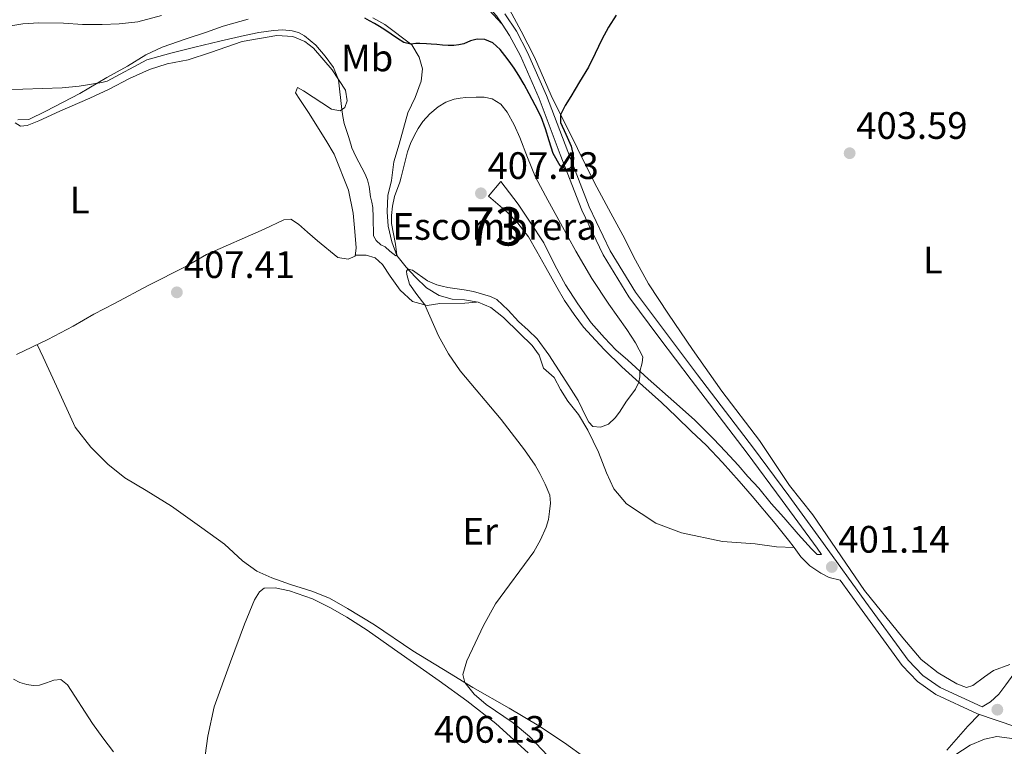
# Model space of a CAD drawing. Units: metres. Extents: x 594709 to 601663, y 4659673 to 4664396.
# Drawn here: x 597181 to 597439, y 4660059 to 4660250 of the extents above; entities that cross this region are included whole.
import ezdxf
from ezdxf.enums import TextEntityAlignment as Align

# ---------------------------------------------------------------- set-up
doc = ezdxf.new("R2010")
doc.units = ezdxf.units.M
doc.header["$MEASUREMENT"] = 0
doc.linetypes.add('DGN Style 3', pattern=[121.67287999999999, 86.9092, -34.76368])
for name, color, linetype, lineweight in [('Nivel 21', 7, 'Continuous', 0), ('Nivel 36', 7, 'Continuous', 0), ('Nivel 37', 7, 'Continuous', 0), ('Nivel 4', 7, 'Continuous', 0), ('Nivel 41', 7, 'Continuous', 0), ('Nivel 48', 7, 'Continuous', 0), ('Nivel 5', 7, 'Continuous', 0), ('Nivel 57', 7, 'Continuous', 0), ('Nivel 7', 7, 'Continuous', 0)]:
    doc.layers.add(name, color=color, linetype=linetype, lineweight=lineweight)
doc.styles.add('Style-Arial', font='txt')
doc.styles.add('Style-Arial Narrow', font='txt')

# ---------------------------------------------------------------- blocks, each defined once
blk = doc.blocks.new('5PATER')
at = {"layer": 'Nivel 7', "linetype": 'Continuous', "lineweight": 0}
h = blk.add_hatch(color=51, dxfattribs=at)
edge = h.paths.add_edge_path()
edge.add_ellipse((0.002061955630779266, -0.001165669411420822), major_axis=(-1.095731442372465, -1.110710699892244), ratio=0.9994222409660318, start_angle=0, end_angle=360)

msp = doc.modelspace()

# ---------------------------------------------------------------- linework, layer by layer
at = {"layer": 'Nivel 21', "color": 7, "linetype": 'Continuous', "lineweight": 0}
for points in [[(597307.7300000004, 4660248.379999999, 398.66), (597306.2800000012, 4660250.539999999, 398.62), (597301.5100000016, 4660255.98, 398.6), (597296.4100000001, 4660261.059999999, 398.64), (597285.9400000013, 4660270.580000002, 398.74), (597275.7899999991, 4660280.530000001, 398.84), (597270.6099999994, 4660287.370000001, 398.91), (597264.1799999997, 4660298.449999999, 399), (597258.6400000006, 4660310.030000001, 399.1), (597251.1499999985, 4660326.550000001, 399.31), (597244.0100000016, 4660343.219999999, 399.5), (597236.129999999, 4660363.07, 399.27), (597228.6700000018, 4660383.059999999, 398.86), (597225.5899999999, 4660392.789999999, 398.76), (597221.7800000012, 4660407.670000002, 398.68), (597217.6000000015, 4660422.399999999, 398.83), (597214.5599999987, 4660429.289999999, 399.12), (597208.879999999, 4660439.18, 399.83), (597206.2600000016, 4660444.210000001, 400.18), (597204.2399999984, 4660449.469999999, 400.46)], [(597391.4899999984, 4660109.469999999, 401.46), (597390.2800000012, 4660111.140000001, 401.16), (597381.1499999985, 4660123.600000001, 401.66), (597371.9600000009, 4660136.02, 402.27), (597364.6499999985, 4660145.649999999, 402.54), (597357.3099999987, 4660155.260000002, 402.44), (597349.1000000015, 4660166.09, 401.92), (597340.9600000009, 4660176.960000001, 401.36), (597334.1900000013, 4660187.960000001, 400.81), (597328.6400000006, 4660199.699999999, 400.27), (597322.9600000009, 4660214.260000002, 399.7), (597317.4200000018, 4660228.879999999, 399.2), (597312.5300000012, 4660240.059999999, 398.84), (597309.6900000013, 4660245.440000001, 398.7), (597307.7300000004, 4660248.379999999, 398.66)], [(597304.1600000001, 4660203.330000002, 407.34), (597305.9800000004, 4660201.719999999, 407.31), (597309.0899999999, 4660199.149999999, 407.25), (597311.8399999999, 4660196.25, 407.2), (597314.6600000001, 4660192.719999999, 407.04), (597316.8900000006, 4660188.800000001, 406.88), (597319.1900000013, 4660184.609999999, 406.75), (597322.0799999982, 4660179.460000001, 406.65), (597324.129999999, 4660176, 406.43), (597326.6700000018, 4660172.289999999, 406.24), (597329.0700000003, 4660169.039999999, 406.18), (597332.2100000009, 4660165.59, 405.9), (597334.5700000003, 4660163.080000002, 405.65), (597339.1099999994, 4660158.66, 405.01), (597344.629999999, 4660153.649999999, 404.6), (597349.4899999984, 4660149.309999999, 404.22), (597353.3900000006, 4660145.629999999, 403.96), (597357.3999999985, 4660141.66, 403.61), (597361.2199999988, 4660138.109999999, 403.1), (597365.5300000012, 4660133.580000002, 402.76), (597369.8999999985, 4660128.640000001, 402.64), (597373.3099999987, 4660124.719999999, 402.2), (597379.2800000012, 4660117.550000001, 401.86), (597382.7699999996, 4660113.23, 401.53), (597384.25, 4660111.280000001, 401.55)], [(597516.0300000012, 4660127.050000001, 398), (597513.3299999982, 4660125.199999999, 398.26), (597510.5199999996, 4660123.449999999, 398.65), (597507.6099999994, 4660120.899999999, 398.95), (597504.4499999993, 4660118.18, 399.08), (597500.6999999993, 4660115.399999999, 399.31), (597496.9299999997, 4660112.800000001, 399.52), (597492.6499999985, 4660110.080000002, 399.48), (597488.1999999993, 4660107.23, 399.59), (597483.1600000001, 4660104.129999999, 399.72), (597479.2800000012, 4660101.960000001, 399.8), (597476.2699999996, 4660100.440000001, 399.82), (597472.2300000004, 4660098.100000001, 399.92), (597467.7300000004, 4660095.629999999, 400.05), (597463.7600000016, 4660093.059999999, 400.15), (597458.9499999993, 4660090.039999999, 400.26), (597454.5899999999, 4660087.210000001, 400.53), (597449.4899999984, 4660083.859999999, 400.53), (597445.1700000018, 4660080.800000001, 400.75), (597441.879999999, 4660078.170000002, 400.95), (597439.7300000004, 4660075.34, 401.1), (597437.9699999988, 4660072.870000001, 401.08), (597435.7300000004, 4660070.920000002, 401.29), (597433.5700000003, 4660069.559999999, 401.33)], [(597384.25, 4660111.280000001, 401.55), (597386.0599999987, 4660108.899999999, 401.58), (597388.3599999994, 4660106.48, 401.52), (597391.2800000012, 4660104.609999999, 401.4), (597393.4699999988, 4660103.460000001, 401.27), (597396.370000001, 4660102.719999999, 401.1), (597401.3999999985, 4660095.780000001, 401.05), (597412.5700000003, 4660080.43, 401.02), (597416.6099999994, 4660076.18, 401.02), (597421.4600000009, 4660072.77, 401.03), (597432.379999999, 4660067.739999998, 401.08), (597442.3999999985, 4660064.34, 401.76)]]:
    msp.add_polyline3d(points, dxfattribs=at)
at = {"layer": 'Nivel 21', "color": 7, "linetype": 'DGN Style 3', "lineweight": 0}
for points in [[(597433.5700000003, 4660069.559999999, 401.33), (597422.5199999996, 4660074.609999999, 401.03), (597417.9899999984, 4660077.789999999, 401.02), (597414.1999999993, 4660081.780000001, 401.02), (597403.1099999994, 4660097.02, 401.05), (597391.9899999984, 4660112.379999999, 401.16), (597382.8500000015, 4660124.850000001, 401.66), (597373.6499999985, 4660137.280000001, 402.27), (597366.3299999982, 4660146.93, 402.54), (597358.9899999984, 4660156.539999999, 402.44), (597350.7899999991, 4660167.359999999, 401.92), (597342.6999999993, 4660178.149999999, 401.36), (597336.0500000007, 4660188.969999999, 400.81), (597330.5700000003, 4660200.530000001, 400.27), (597324.9299999997, 4660215.010000002, 399.7), (597319.370000001, 4660229.68, 399.2), (597314.4400000013, 4660240.98, 398.84), (597311.5, 4660246.52, 398.7), (597308.4699999988, 4660251.059999999, 398.75)], [(597391.4899999984, 4660109.469999999, 401.46), (597390.3099999987, 4660109.440000001, 401.49), (597388.8299999982, 4660110.960000001, 401.46), (597385.3099999987, 4660114.800000001, 401.57), (597381.5500000007, 4660119.129999999, 401.84), (597378.25, 4660122.850000001, 402.06), (597375, 4660126.859999999, 402.47), (597372.1799999997, 4660129.920000002, 402.53), (597369.5799999982, 4660132.859999999, 402.5), (597366.3099999987, 4660136.449999999, 402.66), (597363.120000001, 4660139.780000001, 403.2), (597358.1499999985, 4660144.699999999, 403.61), (597352.75, 4660149.580000002, 403.93), (597346.0399999991, 4660155.460000001, 404.55), (597340.6600000001, 4660160.390000001, 405.24), (597337.5199999996, 4660163.120000001, 405.4), (597334.5799999982, 4660166.210000001, 405.71), (597331.0899999999, 4660170.170000002, 405.92), (597327.629999999, 4660175.109999999, 406.2), (597324.3599999994, 4660180.140000001, 406.49), (597321.5300000012, 4660185.25, 406.59), (597318.6499999985, 4660191.129999999, 406.65), (597315.0799999982, 4660196.559999999, 406.81), (597311.9299999997, 4660201.27, 406.84), (597307.370000001, 4660207.190000001, 407.02)]]:
    msp.add_polyline3d(points, dxfattribs=at)
at = {"layer": 'Nivel 36', "color": 7, "linetype": 'DGN Style 3', "lineweight": 0, "extrusion": (0.04067337866851693, 0.04890942107802971, 0.9979747215222937), "elevation": 252628.7402792316, "flags": 128}
msp.add_lwpolyline([(2520484.106145097, -3956969.306511883), (2520484.106145097, -3956974.337028757)], dxfattribs=at)
at = {"layer": 'Nivel 36', "color": 7, "linetype": 'DGN Style 3', "lineweight": 0}
for points in [[(597304.2600000016, 4660252.170000002, 398.86), (597307.7300000004, 4660248.379999999, 398.66)], [(597384.25, 4660111.280000001, 401.55), (597379.6799999997, 4660111.460000001, 402.12), (597374.1099999994, 4660112.25, 402.06), (597365.4800000004, 4660112.870000001, 402.44), (597354.7800000012, 4660115.149999999, 403.03), (597348.0599999987, 4660117.649999999, 403.29), (597340.379999999, 4660122.719999999, 403.88), (597337.0100000016, 4660126.640000001, 404.08), (597335.0899999999, 4660130.870000001, 404.29), (597332.9699999988, 4660136.309999999, 403.95), (597330.2100000009, 4660142.02, 404.09), (597327.8099999987, 4660146.120000001, 404.04), (597325, 4660149.609999999, 404.2), (597323.0300000012, 4660152.719999999, 403.8), (597321.3900000006, 4660155.82, 404.04), (597318.6099999994, 4660158.32, 403.69), (597317.4899999984, 4660161.68, 403.82), (597315.6000000015, 4660164.199999999, 403.28), (597312.3099999987, 4660167.460000001, 403.5), (597308.1499999985, 4660171.539999999, 403.64), (597304.7699999996, 4660174.170000002, 403.6), (597301.4299999997, 4660175.530000001, 403.68), (597297.9100000001, 4660176.170000002, 404.06), (597294.629999999, 4660176.32, 404.1), (597291.2699999996, 4660177.330000002, 404.36), (597287.9499999993, 4660179.350000001, 404.52), (597285.0300000012, 4660182.09, 404.72), (597282.5700000003, 4660184.739999998, 404.75), (597280.1900000013, 4660187.82, 404.61), (597278.8099999987, 4660191.34, 404.48), (597277.9100000001, 4660195.489999998, 404.4), (597277.629999999, 4660199.199999999, 403.98), (597277.8299999982, 4660203.5, 403.89), (597278.7699999996, 4660207.43, 403.51), (597279.3900000006, 4660212.309999999, 403.32), (597280.8000000007, 4660216.920000002, 402.74), (597281.870000001, 4660221.039999999, 402.18), (597283.0199999996, 4660225.170000002, 401.64), (597285, 4660229.199999999, 401.4), (597286.5, 4660233.43, 400.91), (597286.8900000006, 4660236.68, 400.39), (597286.0399999991, 4660239.780000001, 400.06), (597284.1000000015, 4660242.93, 399.9), (597277.0199999996, 4660248.27, 400.04), (597273.879999999, 4660250.059999999, 399.77)]]:
    msp.add_polyline3d(points, dxfattribs=at)
at = {"layer": 'Nivel 36', "color": 92, "linetype": 'Continuous', "lineweight": 0}
for points in [[(597440.8399999999, 4660080.66, 400.63), (597436.5300000012, 4660079.120000001, 400.69), (597434.1900000013, 4660077.460000001, 401.19), (597431.1499999985, 4660075.170000002, 401.05), (597429.4499999993, 4660074.609999999, 401.06), (597426.9200000018, 4660075.57, 401.02), (597422.0399999991, 4660078.5, 401.04), (597417.6000000015, 4660081.969999999, 401.08), (597412.75, 4660087.620000001, 401.07), (597402.7399999984, 4660100, 401.08), (597389.1999999993, 4660119.859999999, 401.29), (597383.0700000003, 4660127.530000001, 401.61), (597375.2100000009, 4660139.359999999, 402.82), (597365.3399999999, 4660152.23, 403.75), (597357.620000001, 4660163.149999999, 403.44), (597351.3399999999, 4660172.41, 403.48), (597346.120000001, 4660180.350000001, 403.51), (597342.7100000009, 4660186.57, 403.44), (597339.3999999985, 4660193.140000001, 402.79), (597336.2300000004, 4660198.899999999, 401.97), (597331.9400000013, 4660206.82, 401.15), (597327.4699999988, 4660215.809999999, 400.49), (597320.5700000003, 4660229.66, 400.16), (597316.2399999984, 4660239.780000001, 399.23), (597312.7399999984, 4660246.59, 399.16), (597309.1000000015, 4660253.370000001, 398.83)], [(597179.0300000012, 4660247.91, 404.19), (597182.1799999997, 4660248.489999998, 404.08), (597186.2899999991, 4660248.690000001, 404.17), (597192.7699999996, 4660248.600000001, 403.95), (597197.7600000016, 4660248.260000002, 404.2), (597202.8999999985, 4660248.260000002, 404.04), (597207.4100000001, 4660248.449999999, 403.62), (597212.3000000007, 4660249.030000001, 403.35), (597218.4899999984, 4660250.68, 402.98)], [(597241.1499999985, 4660249.699999999, 402.69), (597234.6400000006, 4660247.890000001, 403.19), (597230.0100000016, 4660246.16, 403.2), (597224.9800000004, 4660244.539999999, 403.45), (597218.6900000013, 4660242.370000001, 404.08), (597214.3599999994, 4660240.350000001, 404.27), (597209.5899999999, 4660237.399999999, 404.51), (597204.129999999, 4660234.440000001, 404.56), (597197.0799999982, 4660230.210000001, 405.08), (597188.1700000018, 4660225.629999999, 405.1), (597183.7300000004, 4660223.449999999, 405.32), (597180.7899999991, 4660223.350000001, 405.56)], [(597180.1099999994, 4660222.530000001, 405.99), (597181.5100000016, 4660221.629999999, 405.92), (597183.3099999987, 4660221.809999999, 406.24), (597186.3099999987, 4660223.030000001, 406.24), (597191.870000001, 4660225.59, 406.69), (597199.6700000018, 4660228.960000001, 406.55), (597204.7600000016, 4660231.34, 406.47), (597210.0700000003, 4660234.120000001, 406.48), (597215.3500000015, 4660236.5, 406.45), (597219.9899999984, 4660238.010000002, 406.53), (597225.4499999993, 4660239.080000002, 406.49), (597231.3500000015, 4660240.949999999, 406.11), (597239.6499999985, 4660243.84, 406.12), (597244.1799999997, 4660244.649999999, 405.79), (597248.7100000009, 4660245.449999999, 405.49), (597252.9200000018, 4660245.16, 405.25), (597256.0799999982, 4660243.850000001, 405.05), (597258.3299999982, 4660242.07, 404.96), (597263.1799999997, 4660236.420000002, 404.76), (597266.6799999997, 4660231.09, 404.78), (597267.1400000006, 4660228.34, 404.86), (597266.5199999996, 4660226.52, 404.88), (597265.3000000007, 4660225.719999999, 405.04), (597263.0100000016, 4660226.16, 405.02), (597255.7199999988, 4660230.960000001, 405.53), (597254.1400000006, 4660231.75, 406.42), (597253.6400000006, 4660230.420000002, 406.96), (597254.75, 4660228.640000001, 407.49), (597257.0199999996, 4660225.25, 407.32), (597261.5500000007, 4660218.030000001, 407.36), (597263.7300000004, 4660214.309999999, 406.99), (597267.4800000004, 4660204.859999999, 406.83), (597268.6999999993, 4660198.899999999, 406.57), (597269.1700000018, 4660194.109999999, 406.57), (597269.4899999984, 4660189.82, 406.56), (597269.2100000009, 4660187.629999999, 406.71), (597267.3999999985, 4660186.859999999, 406.83), (597264.7100000009, 4660187.27, 407.07), (597259.370000001, 4660191.620000001, 406.94), (597256.7699999996, 4660193.920000002, 407.04), (597254.379999999, 4660195.969999999, 407.37), (597252.3900000006, 4660197.309999999, 407.16), (597250.5399999991, 4660197.170000002, 407.43), (597245.3500000015, 4660194.670000002, 407.36), (597230.2300000004, 4660188.059999999, 407.76), (597227.5599999987, 4660186.489999998, 407.72), (597224.8900000006, 4660184.93, 407.67), (597215.0199999996, 4660179.890000001, 407.8), (597206.1700000018, 4660175.219999999, 407.92), (597200.75, 4660172.390000001, 408.02), (597195.3099999987, 4660169.289999999, 408.01), (597188.6799999997, 4660165.82, 408.18), (597180.4800000004, 4660161.879999999, 408.16)], [(597269.2399999984, 4660187.859999999, 406.92), (597272.129999999, 4660187.879999999, 406.68), (597274.4600000009, 4660187.18, 406.67), (597276.3900000006, 4660185.440000001, 406.68), (597278.3900000006, 4660182.370000001, 406.23), (597281.0500000007, 4660178.739999998, 405.75), (597284.2800000012, 4660175.710000001, 405.37), (597288.0899999999, 4660174.710000001, 404.68), (597291.3900000006, 4660175.239999998, 404.48), (597298.0100000016, 4660175.309999999, 403.83), (597301.0500000007, 4660175.600000001, 403.58)], [(597329.3900000006, 4660056.27, 403.48), (597324.1099999994, 4660060.109999999, 403.64), (597317.3299999982, 4660064.580000002, 404.04), (597309.6400000006, 4660069.199999999, 404.21), (597300.0899999999, 4660074.629999999, 404.62), (597294, 4660078.390000001, 404.86), (597284.3500000015, 4660084.199999999, 405.2), (597274.3299999982, 4660091.010000002, 405.6), (597267.2300000004, 4660095.309999999, 405.64), (597262.5100000016, 4660098, 405.76), (597257.8900000006, 4660099.84, 405.8), (597252.3099999987, 4660101.649999999, 405.94), (597247.4200000018, 4660103.390000001, 406.21), (597243.4499999993, 4660105.080000002, 406.3), (597239.75, 4660107.800000001, 406.4), (597235.0300000012, 4660112.190000001, 406.77), (597229.0500000007, 4660116.469999999, 406.6), (597221.0700000003, 4660122.120000001, 406.82), (597214.4800000004, 4660126.23, 407.26), (597208.8900000006, 4660129.559999999, 407.52), (597204.3900000006, 4660133.100000001, 407.77), (597200, 4660137.57, 408.03), (597195.879999999, 4660142.830000002, 408.14), (597190.9499999993, 4660153.539999999, 408.35), (597187.5, 4660161.129999999, 408.03), (597185.870000001, 4660164.469999999, 407.88)], [(597229.879999999, 4660056.850000001, 406.13), (597230.6499999985, 4660061.91, 406.48), (597232.3000000007, 4660069.580000002, 407.01), (597236.5899999999, 4660081.32, 406.96), (597240.1999999993, 4660091.210000001, 407), (597242.870000001, 4660097.59, 406.88), (597244.1700000018, 4660099.66, 406.79), (597245.4200000018, 4660100.649999999, 406.84), (597248.3099999987, 4660100.73, 406.99), (597252.0100000016, 4660099.93, 406.82), (597258.0899999999, 4660097.859999999, 406.78), (597262.6000000015, 4660095.59, 406.73), (597267.0700000003, 4660093.09, 406.64), (597272.370000001, 4660089.629999999, 406.45), (597279.5100000016, 4660084.620000001, 406.39), (597291.2800000012, 4660076.420000002, 406.45), (597298.5100000016, 4660071.18, 406.22), (597306.0700000003, 4660065.16, 406.52), (597314.5799999982, 4660057.530000001, 406.32)], [(597432.7899999991, 4660067.600000001, 401.27), (597429.8200000003, 4660064.539999999, 401.59), (597424.2699999996, 4660058.239999998, 401.72)], [(597426.4400000013, 4660056.940000001, 403.31), (597430.379999999, 4660059.52, 403.16), (597434.1499999985, 4660061.09, 403.16), (597437.4299999997, 4660061.82, 403.33), (597442.0300000012, 4660061.23, 403.28)]]:
    msp.add_polyline3d(points, dxfattribs=at)
at = {"layer": 'Nivel 4', "color": 30, "linetype": 'Continuous', "lineweight": 30, "elevation": 400, "flags": 128}
for points in [[(597325.4200000018, 4660210.59), (597324.5100000016, 4660210.27), (597322.9800000004, 4660211.239999998), (597321.0899999999, 4660214.48), (597320.0399999991, 4660217.800000001), (597319.120000001, 4660220.989999998), (597318.0100000016, 4660224.100000001), (597316.4400000013, 4660227.129999999), (597314.8200000003, 4660230.140000001), (597313.5100000016, 4660232.559999999), (597312.1700000018, 4660234.960000001), (597310.9499999993, 4660236.830000002), (597309.6400000006, 4660238.649999999), (597308.4699999988, 4660240.199999999), (597307.2600000016, 4660241.719999999), (597305.3000000007, 4660243.48), (597303.25, 4660244.370000001), (597301.1900000013, 4660244.469999999), (597299.4600000009, 4660244.050000001), (597297.7399999984, 4660243.219999999), (597296.4100000001, 4660242.940000001), (597295.0799999982, 4660242.82), (597293.5899999999, 4660242.82), (597292.129999999, 4660242.879999999), (597290.6700000018, 4660243.07), (597289.129999999, 4660243.120000001), (597287.9699999988, 4660243.219999999), (597286.2100000009, 4660243.32), (597285.1000000015, 4660243.32), (597283.8000000007, 4660243.16), (597282.0100000016, 4660243.580000002), (597280.3599999994, 4660244.629999999), (597278.6900000013, 4660245.800000001), (597277.0300000012, 4660246.940000001), (597275.6499999985, 4660247.760000002), (597274.2600000016, 4660248.57), (597273.0199999996, 4660249.280000001), (597271.7399999984, 4660249.91)], [(597337.620000001, 4660250.73), (597335.6499999985, 4660247.600000001), (597333.8399999999, 4660244.379999999), (597332.129999999, 4660240.710000001), (597330.3500000015, 4660237.080000002), (597328.0599999987, 4660233.239999998), (597325.7199999988, 4660229.420000002), (597324.25, 4660227.059999999), (597323.0700000003, 4660224.640000001), (597323.0399999991, 4660222.649999999), (597324.4400000013, 4660219.57), (597325.8399999999, 4660216.420000002), (597326.1900000013, 4660214.879999999), (597326.4800000004, 4660213.330000002), (597326.3099999987, 4660211.469999999), (597325.4200000018, 4660210.59)]]:
    msp.add_lwpolyline(points, dxfattribs=at)
at = {"layer": 'Nivel 5', "color": 30, "linetype": 'Continuous', "lineweight": 0, "elevation": 405, "flags": 128}
for points in [[(597273.9899999984, 4660197.809999999), (597273.8399999999, 4660200.359999999), (597273.6099999994, 4660201.780000001), (597273.2899999991, 4660203.18), (597272.870000001, 4660205.859999999), (597272.4699999988, 4660207.59), (597271.8099999987, 4660209.23), (597269.379999999, 4660213.739999998), (597268.3299999982, 4660216.02), (597268.120000001, 4660216.920000002), (597267.4899999984, 4660218.989999998), (597266.3900000006, 4660222.350000001), (597266.0100000016, 4660224.170000002), (597265.7300000004, 4660226.010000002), (597264.8900000006, 4660233.82), (597263.5199999996, 4660237.059999999), (597261.3900000006, 4660240.02), (597258.9200000018, 4660242.890000001), (597255.9899999984, 4660245.34), (597254.4100000001, 4660246.210000001), (597252.7300000004, 4660246.670000002), (597250.2600000016, 4660246.890000001), (597247.8000000007, 4660246.739999998), (597244.0300000012, 4660246.16), (597240.2699999996, 4660245.440000001), (597233.75, 4660243.93), (597227.25, 4660242.379999999), (597220.9400000013, 4660240.760000002), (597214.6700000018, 4660239), (597204.25, 4660233.440000001), (597202.8500000015, 4660233.080000002), (597196.9400000013, 4660232.18), (597192.4200000018, 4660231.739999998), (597187.2899999991, 4660231.5), (597182.1499999985, 4660231.359999999), (597176.9400000013, 4660231.300000001)], [(597297.4699999988, 4660078.059999999), (597298.4600000009, 4660081.620000001), (597302.9100000001, 4660090.91), (597306.0500000007, 4660096.559999999), (597316.0500000007, 4660110.210000001), (597317.8500000015, 4660113.32), (597319.3099999987, 4660116.629999999), (597319.870000001, 4660118.66), (597320.1999999993, 4660120.719999999), (597320.4400000013, 4660122.879999999), (597320.2199999988, 4660125.010000002), (597319.0700000003, 4660127.890000001), (597317.6499999985, 4660130.66), (597316.4200000018, 4660132.84), (597315.0500000007, 4660134.899999999), (597313.6099999994, 4660136.91), (597307.4800000004, 4660144.850000001), (597296.7399999984, 4660157.609999999), (597293.6600000001, 4660162.030000001), (597291.1000000015, 4660166.780000001), (597287.5300000012, 4660174.859999999), (597285.4400000013, 4660177.530000001), (597283.5100000016, 4660180.27), (597282.7399999984, 4660182.780000001), (597282.6999999993, 4660183.68), (597283.0300000012, 4660184.25), (597284.2800000012, 4660183.960000001), (597288.1700000018, 4660181.170000002), (597289.3999999985, 4660180.59), (597290.6700000018, 4660180.140000001), (597292.0700000003, 4660179.719999999), (597293.4800000004, 4660179.41), (597297.8399999999, 4660178.830000002), (597300.2100000009, 4660178.399999999), (597304.6700000018, 4660177.010000002), (597306.3399999999, 4660176.23), (597309.3200000003, 4660173.460000001), (597312.0399999991, 4660170.469999999), (597314.5500000007, 4660168.260000002), (597316.9400000013, 4660165.920000002), (597319.9800000004, 4660161.800000001), (597325.2399999984, 4660153.690000001), (597327.6499999985, 4660149.84), (597328.7399999984, 4660147.640000001), (597329.7699999996, 4660145.399999999), (597330.4899999984, 4660144.109999999), (597331.5199999996, 4660142.98), (597333.5700000003, 4660142.789999999), (597335.620000001, 4660143.609999999), (597337.4200000018, 4660145.27), (597338.5500000007, 4660146.789999999), (597340.3099999987, 4660149.640000001), (597341.4800000004, 4660151.080000002), (597342.6799999997, 4660152.739999998), (597343.620000001, 4660154.57), (597343.8000000007, 4660156), (597343.879999999, 4660157.440000001), (597344.4699999988, 4660159.670000002), (597344.6099999994, 4660161.27), (597342.7300000004, 4660164.949999999), (597340.4200000018, 4660168.420000002), (597335.7600000016, 4660175.030000001), (597331.2800000012, 4660181.739999998), (597327.0899999999, 4660188.960000001), (597323.0199999996, 4660196.239999998), (597319.7100000009, 4660202.239999998), (597316.5199999996, 4660208.309999999), (597314.370000001, 4660213.469999999), (597312.3900000006, 4660218.719999999), (597310.870000001, 4660222.039999999), (597309.1099999994, 4660225.289999999), (597307.4299999997, 4660227.440000001), (597305.120000001, 4660228.859999999), (597303.0500000007, 4660229.27), (597300.9699999988, 4660229.300000001), (597298.2600000016, 4660229.149999999), (597296.7199999988, 4660229), (597295.1900000013, 4660228.75), (597292.9899999984, 4660227.960000001), (597290.9800000004, 4660226.690000001), (597288.8399999999, 4660224.93), (597287, 4660222.899999999), (597285.7399999984, 4660221.080000002), (597284.6799999997, 4660219.16), (597283.7199999988, 4660217.09), (597282.9899999984, 4660214.960000001), (597281.3299999982, 4660208.34), (597280.9100000001, 4660207.02), (597279.5399999991, 4660203.27), (597279, 4660200.710000001), (597278.7600000016, 4660198.300000001), (597278.7800000012, 4660196.18), (597279.8000000007, 4660190.77), (597280.1600000001, 4660187.879999999), (597279.9299999997, 4660187.699999999), (597278.3399999999, 4660188.940000001), (597277.120000001, 4660190.02), (597275.9299999997, 4660190.59), (597274.7600000016, 4660191.690000001), (597274.0599999987, 4660192.949999999), (597273.9899999984, 4660197.809999999)], [(597179.6499999985, 4660076.84), (597181.3399999999, 4660075.940000001), (597183.2199999988, 4660075.43), (597184.8599999994, 4660075.18), (597186.4899999984, 4660075.25), (597188.3599999994, 4660075.870000001), (597190.2199999988, 4660076.580000002), (597192.0899999999, 4660076.739999998), (597193.879999999, 4660075.359999999), (597200.3999999985, 4660065.190000001), (597203.0899999999, 4660061.460000001), (597205.9299999997, 4660057.82)], [(597321.3999999985, 4660054.969999999), (597314.9600000009, 4660061.780000001), (597310.6700000018, 4660065.379999999), (597303.5500000007, 4660070.210000001), (597300.3999999985, 4660072.850000001), (597297.9499999993, 4660075.949999999), (597297.4699999988, 4660078.059999999)]]:
    msp.add_lwpolyline(points, dxfattribs=at)
at = {"layer": 'Nivel 57', "color": 6, "linetype": 'Continuous', "lineweight": 0}
msp.add_polyline3d([(597273.879999999, 4660250.059999999, 399.77), (597277.0199999996, 4660248.27, 400.04), (597284.1000000015, 4660242.93, 399.9), (597286.0399999991, 4660239.780000001, 400.06), (597286.8900000006, 4660236.68, 400.39), (597286.5, 4660233.43, 400.91), (597285, 4660229.199999999, 401.4), (597283.0199999996, 4660225.170000002, 401.64), (597281.870000001, 4660221.039999999, 402.18), (597280.8000000007, 4660216.920000002, 402.74), (597279.3900000006, 4660212.309999999, 403.32), (597278.7699999996, 4660207.43, 403.51), (597277.8299999982, 4660203.5, 403.89), (597277.629999999, 4660199.199999999, 403.98), (597277.9100000001, 4660195.489999998, 404.4), (597278.8099999987, 4660191.34, 404.48), (597280.1900000013, 4660187.82, 404.61), (597282.5700000003, 4660184.739999998, 404.75), (597285.0300000012, 4660182.09, 404.72), (597287.9499999993, 4660179.350000001, 404.52), (597291.2699999996, 4660177.330000002, 404.36), (597294.629999999, 4660176.32, 404.1), (597297.9100000001, 4660176.170000002, 404.06), (597301.4299999997, 4660175.530000001, 403.68), (597304.7699999996, 4660174.170000002, 403.6), (597308.1499999985, 4660171.539999999, 403.64), (597312.3099999987, 4660167.460000001, 403.5), (597315.6000000015, 4660164.199999999, 403.28), (597317.4899999984, 4660161.68, 403.82), (597318.6099999994, 4660158.32, 403.69), (597321.3900000006, 4660155.82, 404.04), (597323.0300000012, 4660152.719999999, 403.8), (597325, 4660149.609999999, 404.2), (597327.8099999987, 4660146.120000001, 404.04), (597330.2100000009, 4660142.02, 404.09), (597332.9699999988, 4660136.309999999, 403.95), (597335.0899999999, 4660130.870000001, 404.29), (597337.0100000016, 4660126.640000001, 404.08), (597340.379999999, 4660122.719999999, 403.88), (597348.0599999987, 4660117.649999999, 403.29), (597354.7800000012, 4660115.149999999, 403.03), (597365.4800000004, 4660112.870000001, 402.44), (597374.1099999994, 4660112.25, 402.06), (597379.6799999997, 4660111.460000001, 402.12), (597384.25, 4660111.280000001, 401.55), (597382.7699999996, 4660113.23, 401.53), (597379.2800000012, 4660117.550000001, 401.86), (597373.3099999987, 4660124.719999999, 402.2), (597369.8999999985, 4660128.640000001, 402.64), (597365.5300000012, 4660133.580000002, 402.76), (597361.2199999988, 4660138.109999999, 403.1), (597357.3999999985, 4660141.66, 403.61), (597353.3900000006, 4660145.629999999, 403.96), (597349.4899999984, 4660149.309999999, 404.22), (597344.629999999, 4660153.649999999, 404.6), (597339.1099999994, 4660158.66, 405.01), (597334.5700000003, 4660163.080000002, 405.65), (597332.2100000009, 4660165.59, 405.9), (597329.0700000003, 4660169.039999999, 406.18), (597326.6700000018, 4660172.289999999, 406.24), (597324.129999999, 4660176, 406.43), (597322.0799999982, 4660179.460000001, 406.65), (597319.1900000013, 4660184.609999999, 406.75), (597316.8900000006, 4660188.800000001, 406.88), (597314.6600000001, 4660192.719999999, 407.04), (597311.8399999999, 4660196.25, 407.2), (597309.0899999999, 4660199.149999999, 407.25), (597305.9800000004, 4660201.719999999, 407.31), (597304.1600000001, 4660203.330000002, 407.34), (597307.370000001, 4660207.190000001, 407.02), (597311.9299999997, 4660201.27, 406.84), (597315.0799999982, 4660196.559999999, 406.81), (597318.6499999985, 4660191.129999999, 406.65), (597321.5300000012, 4660185.25, 406.59), (597324.3599999994, 4660180.140000001, 406.49), (597327.629999999, 4660175.109999999, 406.2), (597331.0899999999, 4660170.170000002, 405.92), (597334.5799999982, 4660166.210000001, 405.71), (597337.5199999996, 4660163.120000001, 405.4), (597340.6600000001, 4660160.390000001, 405.24), (597346.0399999991, 4660155.460000001, 404.55), (597352.75, 4660149.580000002, 403.93), (597358.1499999985, 4660144.699999999, 403.61), (597363.120000001, 4660139.780000001, 403.2), (597366.3099999987, 4660136.449999999, 402.66), (597369.5799999982, 4660132.859999999, 402.5), (597372.1799999997, 4660129.920000002, 402.53), (597375, 4660126.859999999, 402.47), (597378.25, 4660122.850000001, 402.06), (597381.5500000007, 4660119.129999999, 401.84), (597385.3099999987, 4660114.800000001, 401.57), (597388.8299999982, 4660110.960000001, 401.46), (597390.3099999987, 4660109.440000001, 401.49), (597391.4899999984, 4660109.469999999, 401.46), (597390.2800000012, 4660111.140000001, 401.16), (597381.1499999985, 4660123.600000001, 401.66), (597371.9600000009, 4660136.02, 402.27), (597364.6499999985, 4660145.649999999, 402.54), (597357.3099999987, 4660155.260000002, 402.44), (597349.1000000015, 4660166.09, 401.92), (597340.9600000009, 4660176.960000001, 401.36), (597334.1900000013, 4660187.960000001, 400.81), (597328.6400000006, 4660199.699999999, 400.27), (597322.9600000009, 4660214.260000002, 399.7), (597317.4200000018, 4660228.879999999, 399.2), (597312.5300000012, 4660240.059999999, 398.84), (597309.6900000013, 4660245.440000001, 398.7), (597307.7300000004, 4660248.379999999, 398.66), (597304.2600000016, 4660252.170000002, 398.86)], dxfattribs=at)

# ---------------------------------------------------------------- block references
at = {"layer": 'Nivel 7', "color": 51, "linetype": 'Continuous', "lineweight": 0}
for p in [(597398.8299999982, 4660214.580000002, 403.59), (597302.1900000013, 4660204.080000002, 407.43), (597222.5, 4660178.140000001, 407.41), (597394.1499999985, 4660106.199999999, 401.14), (597437.5399999991, 4660068.82, 401.39)]:
    msp.add_blockref('5PATER', p, dxfattribs=at)

# ---------------------------------------------------------------- texts
at = {"layer": 'Nivel 37', "color": 92, "linetype": 'Continuous', "lineweight": 0, "style": 'Style-Arial Narrow'}
for s, p in [('Mb', (597272.3848305829, 4660239.52998, 402.36)), ('L', (597197.0331471041, 4660202.289979998, 406.98)), ('L', (597420.6731471047, 4660186.589979999, 402.27)), ('Er', (597302.0208149999, 4660115.54998, 405.22))]:
    msp.add_text(s, height=6.99996, dxfattribs=at).set_placement(p, align=Align.MIDDLE_CENTER)
at = {"layer": 'Nivel 37', "color": 7, "linetype": 'Continuous', "lineweight": 0, "style": 'Style-Arial'}
msp.add_text('Escombrera', height=6.99996, dxfattribs=at).set_placement((597305.7974059694, 4660195.399979997, 406.64), align=Align.MIDDLE_CENTER)
at = {"layer": 'Nivel 41', "color": 7, "linetype": 'Continuous', "lineweight": 0, "style": 'Style-Arial'}
for s, p in [('403.59', (597400.5700000003, 4660218.330000002, 403.59)), ('407.43', (597303.9299999997, 4660207.830000002, 407.43)), ('407.41', (597224.3299999982, 4660181.890000001, 407.41)), ('401.14', (597395.879999999, 4660109.949999999, 401.14)), ('406.13', (597289.8999999985, 4660060.16, 406.13))]:
    msp.add_text(s, height=6.99996, dxfattribs=at).set_placement(p)
at = {"layer": 'Nivel 48', "color": 6, "linetype": 'Continuous', "lineweight": 0, "style": 'Style-Arial Narrow'}
msp.add_text('73', height=9.99996, dxfattribs=at).set_placement((597305.7971003167, 4660195.399979997, 406.64), align=Align.MIDDLE_CENTER)

doc.saveas('drawing.dxf')
